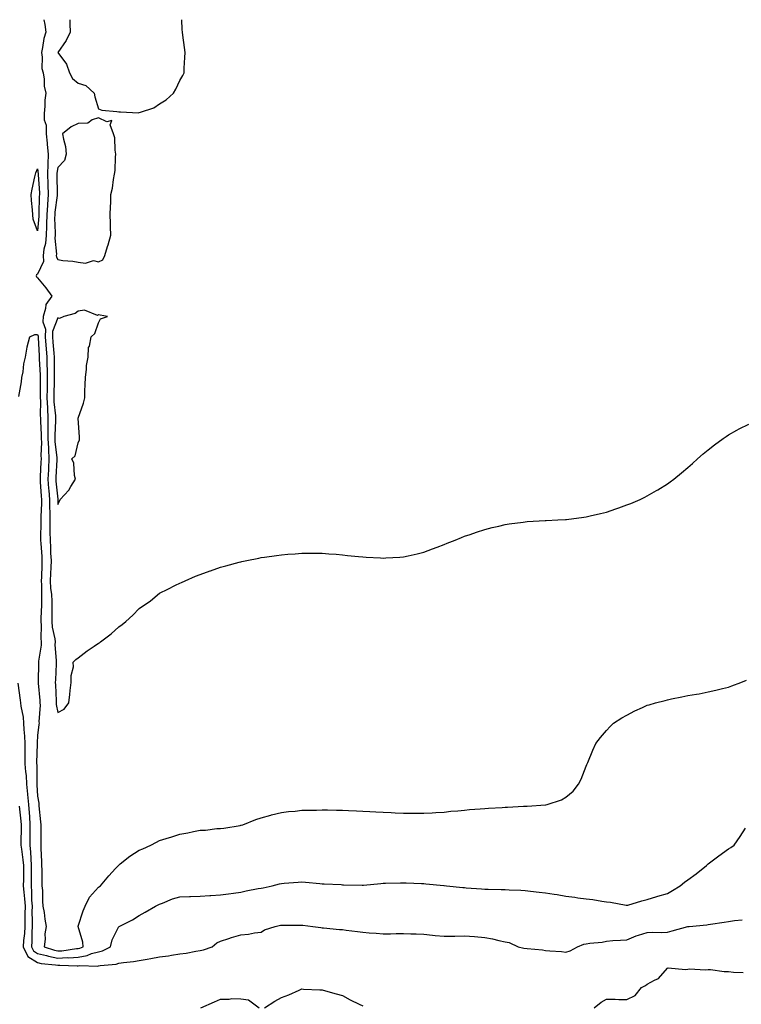
# Model space of a CAD drawing. Units: inches. Extents: x 876083 to 878723, y 7239818 to 7242458.
# Drawn here: x 877779 to 878134, y 7241974 to 7242458 of the extents above; entities that cross this region are included whole.
import ezdxf

# ---------------------------------------------------------------- set-up
doc = ezdxf.new("R2010")
doc.units = ezdxf.units.IN
doc.header["$MEASUREMENT"] = 0
doc.layers.add('Contour_87607239', color=7, linetype='Continuous', true_color=0x58bf19)

msp = doc.modelspace()

# ---------------------------------------------------------------- linework, layer by layer
at = {"layer": 'Contour_87607239'}
for points in [[(877791.17, 7242458, 3320), (877791.7, 7242455.57, 3320), (877792.09, 7242451.92, 3320), (877791.18, 7242448.79, 3320), (877790.5, 7242444.37, 3320), (877789.93, 7242441.92, 3320), (877790.33, 7242439.63, 3320), (877790.16, 7242434.03, 3320), (877790.78, 7242431.92, 3320), (877791.28, 7242428.69, 3320), (877791.35, 7242425.22, 3320), (877792.05, 7242421.92, 3320), (877791.54, 7242418.42, 3320), (877791.65, 7242415.52, 3320), (877791.27, 7242411.92, 3320), (877791.29, 7242408.68, 3320), (877792.23, 7242406.1, 3320), (877792.24, 7242401.92, 3320), (877792.69, 7242397.28, 3320), (877792.76, 7242396.63, 3320), (877793.21, 7242391.92, 3320), (877793.05, 7242386.92, 3320), (877792.94, 7242381.92, 3320), (877793.14, 7242377.01, 3320), (877793.14, 7242376.83, 3320), (877793.33, 7242371.92, 3320), (877792.93, 7242367.04, 3320), (877792.92, 7242366.79, 3320), (877792.56, 7242361.92, 3320), (877792.48, 7242357.49, 3320), (877792.38, 7242356.26, 3320), (877792.3, 7242351.92, 3320), (877792, 7242347.97, 3320), (877791.2, 7242345.07, 3320), (877790.85, 7242341.92, 3320), (877790.98, 7242338.98, 3320), (877788.05, 7242332.78, 3320), (877787.55, 7242332.42, 3320), (877787.35, 7242331.92, 3320), (877787.55, 7242331.42, 3320), (877788.05, 7242330.95, 3320), (877792.17, 7242326.04, 3320), (877795.06, 7242321.92, 3320), (877792.05, 7242317.92, 3320), (877792.01, 7242315.88, 3320), (877790.78, 7242311.92, 3320), (877790.68, 7242309.29, 3320), (877791.91, 7242305.78, 3320), (877791.84, 7242301.92, 3320), (877792.14, 7242297.83, 3320), (877792.22, 7242296.09, 3320), (877792.54, 7242291.92, 3320), (877792.66, 7242287.31, 3320), (877792.7, 7242286.58, 3320), (877792.82, 7242281.92, 3320), (877792.74, 7242277.23, 3320), (877792.74, 7242276.61, 3320), (877792.66, 7242271.92, 3320), (877792.9, 7242267.07, 3320), (877792.9, 7242266.77, 3320), (877793.18, 7242261.92, 3320), (877793.18, 7242257.06, 3320), (877793.17, 7242256.8, 3320), (877793.17, 7242251.92, 3320), (877793.36, 7242247.22, 3320), (877793.44, 7242246.53, 3320), (877793.65, 7242241.92, 3320), (877793.41, 7242237.28, 3320), (877793.37, 7242236.6, 3320), (877793.13, 7242231.92, 3320), (877793.48, 7242227.35, 3320), (877793.58, 7242226.39, 3320), (877793.94, 7242221.92, 3320), (877793.95, 7242217.82, 3320), (877794.02, 7242215.94, 3320), (877794.04, 7242211.92, 3320), (877794.06, 7242207.93, 3320), (877794.15, 7242205.82, 3320), (877794.18, 7242201.92, 3320), (877794.38, 7242198.25, 3320), (877794.49, 7242195.48, 3320), (877794.68, 7242191.92, 3320), (877794.55, 7242188.42, 3320), (877794.43, 7242185.54, 3320), (877794.29, 7242181.92, 3320), (877794.47, 7242178.35, 3320), (877794.83, 7242175.13, 3320), (877795.02, 7242171.92, 3320), (877794.99, 7242168.85, 3320), (877795.08, 7242164.89, 3320), (877795.06, 7242161.92, 3320), (877795.28, 7242159.16, 3320), (877796.5, 7242153.47, 3320), (877796.66, 7242151.92, 3320), (877796.61, 7242150.48, 3320), (877797.24, 7242142.73, 3320), (877797.21, 7242141.92, 3320), (877797.18, 7242141.05, 3320), (877796.8, 7242133.17, 3320), (877796.77, 7242131.92, 3320), (877796.84, 7242130.71, 3320), (877797.13, 7242122.84, 3320), (877797.19, 7242121.92, 3320), (877797.24, 7242121.11, 3320), (877798.05, 7242117.18, 3320), (877801.15, 7242118.82, 3320), (877803.41, 7242121.92, 3320), (877804, 7242125.96, 3320), (877804.14, 7242128.01, 3320), (877804.65, 7242131.92, 3320), (877804.6, 7242135.38, 3320), (877805.72, 7242139.59, 3320), (877805.64, 7242141.92, 3320), (877806.82, 7242143.15, 3320), (877808.05, 7242144.12, 3320), (877812.45, 7242147.52, 3320), (877815.85, 7242149.72, 3320), (877818.05, 7242151.19, 3320), (877818.5, 7242151.47, 3320), (877819.09, 7242151.92, 3320), (877824.19, 7242155.79, 3320), (877828.05, 7242159.27, 3320), (877829.6, 7242160.37, 3320), (877831.41, 7242161.92, 3320), (877834.93, 7242165.04, 3320), (877838.05, 7242168.38, 3320), (877840.25, 7242169.72, 3320), (877843.38, 7242171.92, 3320), (877845.97, 7242174, 3320), (877848.05, 7242175.85, 3320), (877852.13, 7242177.84, 3320), (877855.9, 7242179.77, 3320), (877858.05, 7242180.85, 3320), (877858.81, 7242181.16, 3320), (877860.69, 7242181.92, 3320), (877865.8, 7242184.17, 3320), (877868.05, 7242185.11, 3320), (877873, 7242186.87, 3320), (877873.07, 7242186.9, 3320), (877878.05, 7242188.62, 3320), (877880.65, 7242189.32, 3320), (877887.22, 7242191.09, 3320), (877888.05, 7242191.31, 3320), (877888.55, 7242191.42, 3320), (877891.08, 7242191.92, 3320), (877896.85, 7242193.12, 3320), (877898.05, 7242193.37, 3320), (877899.73, 7242193.6, 3320), (877905.55, 7242194.42, 3320), (877908.05, 7242194.77, 3320), (877911.12, 7242195, 3320), (877914.74, 7242195.23, 3320), (877918.05, 7242195.47, 3320), (877921.62, 7242195.48, 3320), (877924.45, 7242195.52, 3320), (877928.05, 7242195.52, 3320), (877931.36, 7242195.23, 3320), (877935, 7242194.97, 3320), (877938.05, 7242194.69, 3320), (877940.55, 7242194.42, 3320), (877946.04, 7242193.93, 3320), (877948.05, 7242193.72, 3320), (877949.77, 7242193.64, 3320), (877956.78, 7242193.19, 3320), (877958.05, 7242193.12, 3320), (877959.36, 7242193.23, 3320), (877966.37, 7242193.6, 3320), (877968.05, 7242193.76, 3320), (877970.44, 7242194.31, 3320), (877974.76, 7242195.21, 3320), (877978.05, 7242196.05, 3320), (877982.34, 7242197.63, 3320), (877984.64, 7242198.51, 3320), (877988.05, 7242199.78, 3320), (877989.56, 7242200.41, 3320), (877993.5, 7242201.92, 3320), (877996.68, 7242203.3, 3320), (877998.05, 7242203.83, 3320), (878000.92, 7242204.79, 3320), (878004.04, 7242205.92, 3320), (878008.05, 7242207.2, 3320), (878011.81, 7242208.16, 3320), (878014.96, 7242208.83, 3320), (878018.05, 7242209.59, 3320), (878020.06, 7242209.92, 3320), (878026.95, 7242210.82, 3320), (878028.05, 7242210.99, 3320), (878028.91, 7242211.06, 3320), (878037.76, 7242211.63, 3320), (878038.05, 7242211.65, 3320), (878038.31, 7242211.67, 3320), (878044.05, 7242211.92, 3320), (878047.86, 7242212.11, 3320), (878048.05, 7242212.12, 3320), (878048.29, 7242212.15, 3320), (878056.78, 7242213.19, 3320), (878058.05, 7242213.41, 3320), (878060.02, 7242213.89, 3320), (878064.98, 7242214.99, 3320), (878068.05, 7242215.78, 3320), (878072.62, 7242217.35, 3320), (878074.01, 7242217.88, 3320), (878078.05, 7242219.31, 3320), (878079.92, 7242220.05, 3320), (878084.55, 7242221.92, 3320), (878086.85, 7242223.12, 3320), (878088.05, 7242223.79, 3320), (878092.52, 7242226.39, 3320), (878093.19, 7242226.77, 3320), (878098.05, 7242229.72, 3320), (878099.35, 7242230.62, 3320), (878101.19, 7242231.92, 3320), (878104.91, 7242235.06, 3320), (878108.05, 7242237.64, 3320), (878110.23, 7242239.73, 3320), (878112.75, 7242241.92, 3320), (878115.51, 7242244.46, 3320), (878118.05, 7242246.4, 3320), (878121.08, 7242248.89, 3320), (878125.4, 7242251.92, 3320), (878126.95, 7242253.02, 3320), (878128.05, 7242253.69, 3320), (878132.13, 7242256, 3320), (878133.27, 7242256.7, 3320), (878138.05, 7242258.98, 3320)], [(877803.91, 7242458, 3321), (877803.91, 7242457.78, 3321), (877803.95, 7242456.02, 3321), (877804.03, 7242451.92, 3321), (877802.18, 7242447.79, 3321), (877798.05, 7242441.92, 3321), (877802.24, 7242436.11, 3321), (877803.74, 7242431.92, 3321), (877805.25, 7242429.12, 3321), (877808.05, 7242426.69, 3321), (877811.72, 7242425.59, 3321), (877815.85, 7242421.92, 3321), (877816.15, 7242420.02, 3321), (877818.05, 7242414.19, 3321), (877819.61, 7242413.48, 3321), (877827.13, 7242412.84, 3321), (877828.05, 7242412.59, 3321), (877828.87, 7242412.74, 3321), (877837.78, 7242412.19, 3321), (877838.05, 7242412.28, 3321), (877838.7, 7242412.57, 3321), (877845.26, 7242414.71, 3321), (877848.05, 7242416.68, 3321), (877851.33, 7242418.64, 3321), (877854.92, 7242421.92, 3321), (877856.13, 7242423.84, 3321), (877858.05, 7242428.16, 3321), (877859.48, 7242430.48, 3321), (877860.14, 7242431.92, 3321), (877860.23, 7242434.1, 3321), (877860.57, 7242439.4, 3321), (877860.68, 7242441.92, 3321), (877860.38, 7242444.24, 3321), (877859.57, 7242450.41, 3321), (877859.36, 7242451.92, 3321), (877859.25, 7242453.11, 3321), (877858.97, 7242458, 3321)], [(877778.8, 7242272.67, 3319), (877780.16, 7242279.81, 3319), (877780.34, 7242281.92, 3319), (877780.93, 7242284.8, 3319), (877781.31, 7242288.66, 3319), (877782.18, 7242291.92, 3319), (877782.95, 7242296.81, 3319), (877782.93, 7242297.04, 3319), (877784.19, 7242301.92, 3319), (877786.78, 7242303.2, 3319), (877788.05, 7242303.16, 3319), (877788.37, 7242302.24, 3319), (877788.37, 7242301.92, 3319), (877788.39, 7242301.58, 3319), (877788.83, 7242292.69, 3319), (877788.88, 7242291.92, 3319), (877788.91, 7242291.06, 3319), (877789.36, 7242283.23, 3319), (877789.39, 7242281.92, 3319), (877789.37, 7242280.6, 3319), (877789.37, 7242273.24, 3319), (877789.35, 7242271.92, 3319), (877789.42, 7242270.55, 3319), (877789.35, 7242263.22, 3319), (877789.42, 7242261.92, 3319), (877789.42, 7242260.55, 3319), (877789.85, 7242253.72, 3319), (877789.85, 7242251.92, 3319), (877789.92, 7242250.05, 3319), (877789.68, 7242243.55, 3319), (877789.75, 7242241.92, 3319), (877789.67, 7242240.3, 3319), (877789.36, 7242233.23, 3319), (877789.29, 7242231.92, 3319), (877789.4, 7242230.57, 3319), (877789.78, 7242223.65, 3319), (877789.92, 7242221.92, 3319), (877789.92, 7242220.05, 3319), (877789.71, 7242213.58, 3319), (877789.71, 7242211.92, 3319), (877789.72, 7242210.25, 3319), (877789.52, 7242203.38, 3319), (877789.52, 7242201.92, 3319), (877789.61, 7242200.36, 3319), (877790.08, 7242193.95, 3319), (877790.19, 7242191.92, 3319), (877790.11, 7242189.86, 3319), (877789.91, 7242183.79, 3319), (877789.84, 7242181.92, 3319), (877789.94, 7242180.04, 3319), (877789.9, 7242173.77, 3319), (877790, 7242171.92, 3319), (877789.98, 7242169.99, 3319), (877789.71, 7242163.58, 3319), (877789.69, 7242161.92, 3319), (877789.84, 7242160.13, 3319), (877789.64, 7242153.51, 3319), (877789.81, 7242151.92, 3319), (877789.75, 7242150.22, 3319), (877788.5, 7242142.37, 3319), (877788.48, 7242141.92, 3319), (877788.46, 7242141.51, 3319), (877788.37, 7242132.24, 3319), (877788.36, 7242131.92, 3319), (877788.38, 7242131.59, 3319), (877789.14, 7242123, 3319), (877789.2, 7242121.92, 3319), (877789.28, 7242120.69, 3319), (877788.72, 7242112.58, 3319), (877788.77, 7242111.92, 3319), (877788.74, 7242111.24, 3319), (877788.05, 7242105.85, 3319), (877787.78, 7242102.19, 3319), (877787.79, 7242101.92, 3319), (877787.78, 7242101.66, 3319), (877787.6, 7242092.37, 3319), (877787.6, 7242091.92, 3319), (877787.63, 7242091.5, 3319), (877787.62, 7242082.35, 3319), (877787.65, 7242081.92, 3319), (877787.69, 7242081.56, 3319), (877788.05, 7242075.91, 3319), (877788.63, 7242072.51, 3319), (877788.7, 7242071.92, 3319), (877788.72, 7242071.25, 3319), (877789.56, 7242063.43, 3319), (877789.62, 7242061.92, 3319), (877789.59, 7242060.38, 3319), (877789.64, 7242053.51, 3319), (877789.61, 7242051.92, 3319), (877789.69, 7242050.29, 3319), (877789.96, 7242043.82, 3319), (877790.04, 7242041.92, 3319), (877790.15, 7242039.82, 3319), (877790.1, 7242033.97, 3319), (877790.22, 7242031.92, 3319), (877790.41, 7242029.56, 3319), (877790.48, 7242024.34, 3319), (877790.7, 7242021.92, 3319), (877791.26, 7242018.71, 3319), (877791.55, 7242015.43, 3319), (877792.3, 7242011.92, 3319), (877791.65, 7242008.32, 3319), (877791.73, 7242005.6, 3319), (877791.26, 7242001.92, 3319), (877796.31, 7242000.18, 3319), (877798.05, 7241999.84, 3319), (877800.03, 7241999.95, 3319), (877807.14, 7242001.01, 3319), (877808.05, 7242001.07, 3319), (877808.78, 7242001.19, 3319), (877810.43, 7242001.92, 3319), (877810.24, 7242004.11, 3319), (877808.05, 7242011.83, 3319), (877808.02, 7242011.89, 3319), (877808, 7242011.92, 3319), (877808.02, 7242011.95, 3319), (877808.05, 7242012.02, 3319), (877810.41, 7242019.56, 3319), (877811.39, 7242021.92, 3319), (877813.64, 7242026.32, 3319), (877818.05, 7242031.18, 3319), (877818.46, 7242031.5, 3319), (877819.03, 7242031.92, 3319), (877823.19, 7242036.77, 3319), (877826.46, 7242040.33, 3319), (877827.92, 7242041.92, 3319), (877827.98, 7242041.99, 3319), (877828.05, 7242042.06, 3319), (877828.75, 7242042.62, 3319), (877833.47, 7242046.5, 3319), (877838.05, 7242049.35, 3319), (877839.88, 7242050.09, 3319), (877843.76, 7242051.92, 3319), (877846.54, 7242053.42, 3319), (877848.05, 7242054.17, 3319), (877851.32, 7242055.19, 3319), (877854.06, 7242055.91, 3319), (877858.05, 7242057.34, 3319), (877861.98, 7242057.98, 3319), (877864.76, 7242058.63, 3319), (877868.05, 7242059.25, 3319), (877870.62, 7242059.34, 3319), (877876.18, 7242060.05, 3319), (877878.05, 7242060.13, 3319), (877879.69, 7242060.28, 3319), (877887.76, 7242061.64, 3319), (877888.05, 7242061.67, 3319), (877888.25, 7242061.72, 3319), (877889.06, 7242061.92, 3319), (877895.52, 7242064.45, 3319), (877898.05, 7242065.36, 3319), (877902.79, 7242066.66, 3319), (877903.19, 7242066.78, 3319), (877908.05, 7242067.94, 3319), (877911.53, 7242068.43, 3319), (877914.8, 7242068.67, 3319), (877918.05, 7242069.08, 3319), (877920.82, 7242069.15, 3319), (877925.29, 7242069.17, 3319), (877928.05, 7242069.22, 3319), (877930.78, 7242069.2, 3319), (877935.21, 7242069.08, 3319), (877938.05, 7242069.05, 3319), (877941.02, 7242068.95, 3319), (877944.92, 7242068.79, 3319), (877948.05, 7242068.68, 3319), (877951.52, 7242068.45, 3319), (877954.45, 7242068.32, 3319), (877958.05, 7242068.09, 3319), (877962.09, 7242067.89, 3319), (877963.96, 7242067.84, 3319), (877968.05, 7242067.6, 3319), (877972.4, 7242067.56, 3319), (877973.71, 7242067.58, 3319), (877978.05, 7242067.56, 3319), (877982.13, 7242067.84, 3319), (877984.06, 7242067.93, 3319), (877988.05, 7242068.2, 3319), (877991.42, 7242068.55, 3319), (877994.91, 7242068.79, 3319), (877998.05, 7242069.08, 3319), (878000.62, 7242069.35, 3319), (878005.81, 7242069.68, 3319), (878008.05, 7242069.91, 3319), (878009.89, 7242070.08, 3319), (878016.62, 7242070.49, 3319), (878018.05, 7242070.62, 3319), (878019.32, 7242070.65, 3319), (878027.13, 7242071, 3319), (878028.05, 7242071.02, 3319), (878028.95, 7242071.02, 3319), (878037.92, 7242071.78, 3319), (878038.05, 7242071.78, 3319), (878038.18, 7242071.79, 3319), (878038.77, 7242071.92, 3319), (878045.8, 7242074.17, 3319), (878048.05, 7242075.45, 3319), (878051.52, 7242078.45, 3319), (878054.25, 7242081.92, 3319), (878055.55, 7242084.42, 3319), (878058.05, 7242090.7, 3319), (878058.36, 7242091.61, 3319), (878058.45, 7242091.92, 3319), (878058.76, 7242092.62, 3319), (878061.27, 7242098.7, 3319), (878062.73, 7242101.92, 3319), (878065.04, 7242104.93, 3319), (878068.05, 7242108.36, 3319), (878069.73, 7242110.24, 3319), (878071.47, 7242111.92, 3319), (878075.47, 7242114.5, 3319), (878078.05, 7242115.89, 3319), (878082.01, 7242117.96, 3319), (878085.73, 7242119.61, 3319), (878088.05, 7242120.69, 3319), (878088.98, 7242120.99, 3319), (878092.18, 7242121.92, 3319), (878096.85, 7242123.12, 3319), (878098.05, 7242123.42, 3319), (878099.95, 7242123.81, 3319), (878105.14, 7242124.83, 3319), (878108.05, 7242125.46, 3319), (878112.35, 7242126.22, 3319), (878113.56, 7242126.41, 3319), (878118.05, 7242127.25, 3319), (878121.81, 7242128.16, 3319), (878125.07, 7242128.94, 3319), (878128.05, 7242129.67, 3319), (878129.65, 7242130.32, 3319), (878134.09, 7242131.92, 3319), (878136.92, 7242133.04, 3319)], [(877778.34, 7242131.63, 3318), (877779.43, 7242123.3, 3318), (877779.59, 7242121.92, 3318), (877779.74, 7242120.23, 3318), (877780.92, 7242114.79, 3318), (877781.11, 7242111.92, 3318), (877781.23, 7242108.74, 3318), (877781.69, 7242105.56, 3318), (877781.81, 7242101.92, 3318), (877781.76, 7242098.21, 3318), (877781.75, 7242095.62, 3318), (877781.71, 7242091.92, 3318), (877782.08, 7242087.9, 3318), (877782.36, 7242086.23, 3318), (877782.68, 7242081.92, 3318), (877783.15, 7242077.02, 3318), (877783.16, 7242076.81, 3318), (877783.59, 7242071.92, 3318), (877783.92, 7242067.8, 3318), (877784, 7242065.96, 3318), (877784.31, 7242061.92, 3318), (877784.3, 7242058.17, 3318), (877784.31, 7242055.66, 3318), (877784.3, 7242051.92, 3318), (877784.61, 7242048.48, 3318), (877784.67, 7242045.3, 3318), (877784.93, 7242041.92, 3318), (877784.93, 7242038.8, 3318), (877784.92, 7242035.05, 3318), (877784.91, 7242031.92, 3318), (877785.11, 7242028.98, 3318), (877785.13, 7242024.84, 3318), (877785.31, 7242021.92, 3318), (877785.28, 7242019.15, 3318), (877785.38, 7242014.6, 3318), (877785.35, 7242011.92, 3318), (877785.21, 7242009.08, 3318), (877785.25, 7242004.72, 3318), (877785.09, 7242001.92, 3318), (877786.02, 7241999.89, 3318), (877788.05, 7241998.66, 3318), (877792.41, 7241997.56, 3318), (877793.36, 7241997.23, 3318), (877798.05, 7241996.32, 3318), (877802.69, 7241996.56, 3318), (877803.44, 7241996.53, 3318), (877808.05, 7241996.8, 3318), (877812.44, 7241997.54, 3318), (877814.64, 7241998.51, 3318), (877818.05, 7241999.43, 3318), (877820.05, 7241999.92, 3318), (877823.86, 7242001.92, 3318), (877824.72, 7242005.24, 3318), (877828.05, 7242011.81, 3318), (877828.11, 7242011.86, 3318), (877828.2, 7242011.92, 3318), (877834.74, 7242015.23, 3318), (877838.05, 7242017.29, 3318), (877840.97, 7242019, 3318), (877846, 7242021.92, 3318), (877847.36, 7242022.61, 3318), (877848.05, 7242022.87, 3318), (877849.51, 7242023.38, 3318), (877854.49, 7242025.48, 3318), (877858.05, 7242026.48, 3318), (877862.79, 7242026.67, 3318), (877863.3, 7242026.67, 3318), (877868.05, 7242026.86, 3318), (877872.83, 7242027.13, 3318), (877873.28, 7242027.15, 3318), (877878.05, 7242027.41, 3318), (877882, 7242027.96, 3318), (877884.44, 7242028.31, 3318), (877888.05, 7242028.81, 3318), (877890.61, 7242029.36, 3318), (877896.62, 7242030.49, 3318), (877898.05, 7242030.79, 3318), (877899, 7242030.97, 3318), (877903.45, 7242031.92, 3318), (877907.1, 7242032.87, 3318), (877908.05, 7242033.1, 3318), (877909.36, 7242033.23, 3318), (877916.35, 7242033.62, 3318), (877918.05, 7242033.81, 3318), (877919.82, 7242033.7, 3318), (877926.95, 7242033.01, 3318), (877928.05, 7242032.94, 3318), (877929.02, 7242032.9, 3318), (877937.5, 7242032.47, 3318), (877938.05, 7242032.45, 3318), (877938.57, 7242032.44, 3318), (877947.74, 7242032.22, 3318), (877948.05, 7242032.22, 3318), (877948.37, 7242032.24, 3318), (877956.92, 7242033.04, 3318), (877958.05, 7242033.12, 3318), (877959.25, 7242033.12, 3318), (877966.63, 7242033.34, 3318), (877968.05, 7242033.35, 3318), (877969.41, 7242033.28, 3318), (877976.91, 7242033.06, 3318), (877978.05, 7242033.01, 3318), (877979.06, 7242032.93, 3318), (877987.91, 7242032.06, 3318), (877988.05, 7242032.05, 3318), (877988.16, 7242032.04, 3318), (877989.22, 7242031.92, 3318), (877997.25, 7242031.12, 3318), (877998.05, 7242031.04, 3318), (877998.99, 7242030.97, 3318), (878006.47, 7242030.34, 3318), (878008.05, 7242030.24, 3318), (878009.77, 7242030.19, 3318), (878016.19, 7242030.06, 3318), (878018.05, 7242030.02, 3318), (878020.05, 7242029.92, 3318), (878025.86, 7242029.73, 3318), (878028.05, 7242029.62, 3318), (878030.64, 7242029.32, 3318), (878034.93, 7242028.8, 3318), (878038.05, 7242028.46, 3318), (878042.17, 7242027.8, 3318), (878043.7, 7242027.57, 3318), (878048.05, 7242026.85, 3318), (878052.41, 7242026.29, 3318), (878053.94, 7242026.03, 3318), (878058.05, 7242025.46, 3318), (878061.26, 7242025.13, 3318), (878065.67, 7242024.3, 3318), (878068.05, 7242024.01, 3318), (878070, 7242023.87, 3318), (878077.64, 7242022.33, 3318), (878078.05, 7242022.29, 3318), (878078.57, 7242022.44, 3318), (878085.44, 7242024.53, 3318), (878088.05, 7242025.21, 3318), (878092.68, 7242026.55, 3318), (878093.25, 7242026.72, 3318), (878098.05, 7242028.04, 3318), (878100.39, 7242029.59, 3318), (878104.24, 7242031.92, 3318), (878106.31, 7242033.66, 3318), (878108.05, 7242034.85, 3318), (878112.11, 7242037.86, 3318), (878117.21, 7242041.92, 3318), (878117.61, 7242042.36, 3318), (878118.05, 7242042.75, 3318), (878121.3, 7242045.17, 3318), (878123.3, 7242046.67, 3318), (878128.05, 7242050.06, 3318), (878129.2, 7242050.77, 3318), (878130.85, 7242051.92, 3318), (878133.83, 7242056.14, 3318), (878136.43, 7242060.3, 3318)], [(877778.96, 7242071.01, 3317), (877779.78, 7242063.66, 3317), (877779.92, 7242061.92, 3317), (877779.91, 7242060.05, 3317), (877779.88, 7242053.75, 3317), (877779.88, 7242051.92, 3317), (877780.06, 7242049.92, 3317), (877780.84, 7242044.71, 3317), (877781.06, 7242041.92, 3317), (877781.05, 7242038.92, 3317), (877781.05, 7242034.92, 3317), (877781.04, 7242031.92, 3317), (877781.27, 7242028.71, 3317), (877781.67, 7242025.53, 3317), (877781.89, 7242021.92, 3317), (877781.85, 7242018.12, 3317), (877781.75, 7242015.62, 3317), (877781.71, 7242011.92, 3317), (877781.54, 7242008.42, 3317), (877781.16, 7242005.04, 3317), (877780.99, 7242001.92, 3317), (877783.2, 7241997.08, 3317), (877788.05, 7241994.12, 3317), (877789.81, 7241993.68, 3317), (877796.95, 7241993.01, 3317), (877798.05, 7241992.81, 3317), (877798.98, 7241992.85, 3317), (877807.46, 7241992.51, 3317), (877808.05, 7241992.55, 3317), (877808.8, 7241992.67, 3317), (877817.58, 7241992.39, 3317), (877818.05, 7241992.52, 3317), (877818.83, 7241992.7, 3317), (877826.66, 7241993.31, 3317), (877828.05, 7241993.84, 3317), (877830.36, 7241994.22, 3317), (877835.29, 7241994.67, 3317), (877838.05, 7241995.22, 3317), (877842.02, 7241995.88, 3317), (877843.81, 7241996.16, 3317), (877848.05, 7241996.9, 3317), (877852.5, 7241997.48, 3317), (877853.92, 7241997.79, 3317), (877858.05, 7241998.42, 3317), (877861.2, 7241998.78, 3317), (877865.84, 7241999.71, 3317), (877868.05, 7242000.01, 3317), (877869.64, 7242000.33, 3317), (877873.89, 7242001.92, 3317), (877876.18, 7242003.8, 3317), (877878.05, 7242004.67, 3317), (877882.08, 7242005.94, 3317), (877883.51, 7242006.46, 3317), (877888.05, 7242007.72, 3317), (877891.9, 7242008.07, 3317), (877894.83, 7242008.7, 3317), (877898.05, 7242009.07, 3317), (877899.79, 7242010.18, 3317), (877904.96, 7242011.92, 3317), (877907.51, 7242012.46, 3317), (877908.05, 7242012.57, 3317), (877908.69, 7242012.56, 3317), (877917.38, 7242012.59, 3317), (877918.05, 7242012.58, 3317), (877918.65, 7242012.52, 3317), (877923.56, 7242011.92, 3317), (877927.47, 7242011.34, 3317), (877928.05, 7242011.28, 3317), (877928.75, 7242011.22, 3317), (877936.58, 7242010.45, 3317), (877938.05, 7242010.35, 3317), (877939.86, 7242010.1, 3317), (877945.53, 7242009.4, 3317), (877948.05, 7242009.06, 3317), (877951.15, 7242008.82, 3317), (877954.68, 7242008.55, 3317), (877958.05, 7242008.3, 3317), (877961.7, 7242008.28, 3317), (877964.55, 7242008.41, 3317), (877968.05, 7242008.39, 3317), (877971.74, 7242008.23, 3317), (877974.33, 7242008.2, 3317), (877978.05, 7242008.02, 3317), (877982.34, 7242007.63, 3317), (877983.63, 7242007.51, 3317), (877988.05, 7242007.1, 3317), (877992.79, 7242007.17, 3317), (877993.33, 7242007.19, 3317), (877998.05, 7242007.28, 3317), (878003.03, 7242006.9, 3317), (878003.08, 7242006.89, 3317), (878008.05, 7242006.48, 3317), (878011.88, 7242005.75, 3317), (878014.95, 7242005.02, 3317), (878018.05, 7242004.37, 3317), (878020.07, 7242003.94, 3317), (878024.47, 7242001.92, 3317), (878027.37, 7242001.24, 3317), (878028.98, 7242000.98, 3317), (878036.55, 7242000.42, 3317), (878038.05, 7242000.14, 3317), (878040.12, 7241999.85, 3317), (878045.78, 7241999.64, 3317), (878048.05, 7241999.23, 3317), (878050.13, 7241999.84, 3317), (878053.7, 7242001.92, 3317), (878056.78, 7242003.2, 3317), (878058.05, 7242003.33, 3317), (878059.78, 7242003.66, 3317), (878065.82, 7242004.16, 3317), (878068.05, 7242004.71, 3317), (878071.07, 7242004.94, 3317), (878074.88, 7242005.09, 3317), (878078.05, 7242005.34, 3317), (878082.63, 7242007.34, 3317), (878083.66, 7242007.53, 3317), (878088.05, 7242008.86, 3317), (878090.87, 7242009.1, 3317), (878095.07, 7242008.94, 3317), (878098.05, 7242009.15, 3317), (878100.25, 7242009.72, 3317), (878107.99, 7242011.86, 3317), (878108.05, 7242011.88, 3317), (878108.09, 7242011.88, 3317), (878108.59, 7242011.92, 3317), (878117.31, 7242012.65, 3317), (878118.05, 7242012.83, 3317), (878119.1, 7242012.97, 3317), (878125.92, 7242014.05, 3317), (878128.05, 7242014.32, 3317), (878130.9, 7242014.77, 3317), (878134.77, 7242015.2, 3317)], [(878061.94, 7241971.92, 3316), (878065.33, 7241974.63, 3316), (878068.05, 7241976.15, 3316), (878072.22, 7241976.09, 3316), (878074.02, 7241975.95, 3316), (878078.05, 7241975.91, 3316), (878082.11, 7241977.86, 3316), (878085.14, 7241981.92, 3316), (878087.16, 7241982.81, 3316), (878088.05, 7241983.46, 3316), (878091.65, 7241985.51, 3316), (878093.61, 7241986.36, 3316), (878098.05, 7241991.35, 3316), (878098.4, 7241991.57, 3316), (878106.8, 7241990.67, 3316), (878108.05, 7241990.96, 3316), (878108.91, 7241991.06, 3316), (878116.75, 7241990.62, 3316), (878118.05, 7241990.73, 3316), (878119.22, 7241990.75, 3316), (878125.82, 7241989.69, 3316), (878128.05, 7241989.72, 3316), (878130.5, 7241989.48, 3316), (878135.32, 7241989.19, 3316)], [(877899.79, 7241971.92, 3316), (877904.77, 7241975.2, 3316), (877908.05, 7241977, 3316), (877911.65, 7241978.32, 3316), (877916.71, 7241980.58, 3316), (877918.05, 7241981.13, 3316), (877918.86, 7241981.11, 3316), (877926.91, 7241980.79, 3316), (877928.05, 7241980.75, 3316), (877929.71, 7241980.26, 3316), (877934.94, 7241978.81, 3316), (877938.05, 7241977.9, 3316), (877941.91, 7241975.78, 3316), (877946.26, 7241973.71, 3316), (877948.05, 7241972.82, 3316)], [(877868.44, 7241971.92, 3316), (877875.12, 7241974.86, 3316), (877878.05, 7241976.16, 3316), (877882.27, 7241976.14, 3316), (877883.6, 7241976.37, 3316), (877888.05, 7241976.36, 3316), (877891.87, 7241975.74, 3316), (877897.16, 7241971.92, 3316)]]:
    msp.add_polyline3d(points, dxfattribs=at)
for points in [[(877818.05, 7242338.81, 3321), (877820.12, 7242339.85, 3321), (877821.17, 7242341.92, 3321), (877822.49, 7242346.36, 3321), (877822.77, 7242347.19, 3321), (877824.04, 7242351.92, 3321), (877823.9, 7242356.06, 3321), (877823.97, 7242357.84, 3321), (877823.83, 7242361.92, 3321), (877823.93, 7242366.03, 3321), (877824.07, 7242367.95, 3321), (877824.17, 7242371.92, 3321), (877824.88, 7242375.08, 3321), (877825.48, 7242379.35, 3321), (877825.98, 7242381.92, 3321), (877826.17, 7242383.8, 3321), (877826.45, 7242390.32, 3321), (877826.59, 7242391.92, 3321), (877826.24, 7242393.73, 3321), (877826.04, 7242399.91, 3321), (877825.46, 7242401.92, 3321), (877823.76, 7242406.21, 3321), (877824.54, 7242408.41, 3321), (877822.18, 7242407.79, 3321), (877818.05, 7242409.77, 3321), (877814.9, 7242408.77, 3321), (877812.83, 7242407.14, 3321), (877808.05, 7242406.86, 3321), (877804.65, 7242405.33, 3321), (877800.39, 7242401.92, 3321), (877800.8, 7242399.17, 3321), (877801.78, 7242395.65, 3321), (877802.2, 7242391.92, 3321), (877801.28, 7242388.7, 3321), (877798.05, 7242385.2, 3321), (877797.53, 7242382.45, 3321), (877797.51, 7242381.92, 3321), (877797.53, 7242381.4, 3321), (877797.68, 7242372.29, 3321), (877797.69, 7242371.92, 3321), (877797.66, 7242371.53, 3321), (877796.59, 7242363.38, 3321), (877796.48, 7242361.92, 3321), (877796.45, 7242360.33, 3321), (877796.75, 7242353.22, 3321), (877796.73, 7242351.92, 3321), (877796.62, 7242350.48, 3321), (877797.36, 7242342.61, 3321), (877797.28, 7242341.92, 3321), (877797.31, 7242341.18, 3321), (877798.05, 7242339.98, 3321), (877800.42, 7242339.56, 3321), (877805.4, 7242339.27, 3321), (877808.05, 7242338.63, 3321), (877811.71, 7242338.27, 3321), (877815.58, 7242339.45, 3321)], [(877788.05, 7242354.06, 3319), (877785.96, 7242359.83, 3319), (877785.75, 7242361.92, 3319), (877785.56, 7242364.41, 3319), (877785.12, 7242368.99, 3319), (877784.9, 7242371.92, 3319), (877785.42, 7242374.55, 3319), (877786.75, 7242380.62, 3319), (877787.02, 7242381.92, 3319), (877787.24, 7242382.73, 3319), (877788.05, 7242384.55, 3319), (877788.36, 7242382.23, 3319), (877788.36, 7242381.92, 3319), (877788.37, 7242381.6, 3319), (877788.94, 7242372.81, 3319), (877788.98, 7242371.92, 3319), (877788.9, 7242371.06, 3319), (877788.68, 7242362.55, 3319), (877788.63, 7242361.92, 3319), (877788.62, 7242361.34, 3319)], [(877798.05, 7242219.41, 3321), (877798.82, 7242221.15, 3321), (877799.18, 7242221.92, 3321), (877803.48, 7242226.49, 3321), (877804.47, 7242228.35, 3321), (877806.67, 7242231.92, 3321), (877806.2, 7242233.78, 3321), (877805.9, 7242239.77, 3321), (877804.94, 7242241.92, 3321), (877806.57, 7242243.4, 3321), (877808.05, 7242249.85, 3321), (877808.68, 7242251.29, 3321), (877808.76, 7242251.92, 3321), (877808.73, 7242252.59, 3321), (877808.09, 7242261.88, 3321), (877808.09, 7242261.92, 3321), (877808.1, 7242261.97, 3321), (877810.68, 7242269.29, 3321), (877811.27, 7242271.92, 3321), (877811.36, 7242275.23, 3321), (877811.47, 7242278.5, 3321), (877811.57, 7242281.92, 3321), (877812.13, 7242286, 3321), (877812.12, 7242287.85, 3321), (877812.9, 7242291.92, 3321), (877813.16, 7242296.8, 3321), (877813.59, 7242297.46, 3321), (877814.5, 7242301.92, 3321), (877816.28, 7242303.69, 3321), (877818.05, 7242308.93, 3321), (877819.08, 7242310.88, 3321), (877822.49, 7242311.92, 3321), (877818.84, 7242312.71, 3321), (877818.05, 7242312.79, 3321), (877817.52, 7242312.45, 3321), (877811.19, 7242315.06, 3321), (877808.05, 7242314.63, 3321), (877806.58, 7242313.38, 3321), (877800.94, 7242311.92, 3321), (877798.9, 7242311.07, 3321), (877798.05, 7242311.37, 3321), (877795.37, 7242304.61, 3321), (877795.32, 7242301.92, 3321), (877795.5, 7242299.37, 3321), (877796.04, 7242293.93, 3321), (877796.19, 7242291.92, 3321), (877796.24, 7242290.1, 3321), (877796.2, 7242283.77, 3321), (877796.25, 7242281.92, 3321), (877796.22, 7242280.08, 3321), (877796.01, 7242273.96, 3321), (877795.97, 7242271.92, 3321), (877796.07, 7242269.95, 3321), (877796.86, 7242263.1, 3321), (877796.93, 7242261.92, 3321), (877796.93, 7242260.81, 3321), (877796.5, 7242253.47, 3321), (877796.5, 7242251.92, 3321), (877796.56, 7242250.43, 3321), (877797.53, 7242242.45, 3321), (877797.55, 7242241.92, 3321), (877797.52, 7242241.39, 3321), (877797.02, 7242232.96, 3321), (877796.96, 7242231.92, 3321), (877797.04, 7242230.91, 3321), (877797.94, 7242222.03, 3321), (877797.95, 7242221.92, 3321), (877797.95, 7242221.82, 3321)]]:
    msp.add_polyline3d(points, close=True, dxfattribs=at)

doc.saveas('drawing.dxf')
